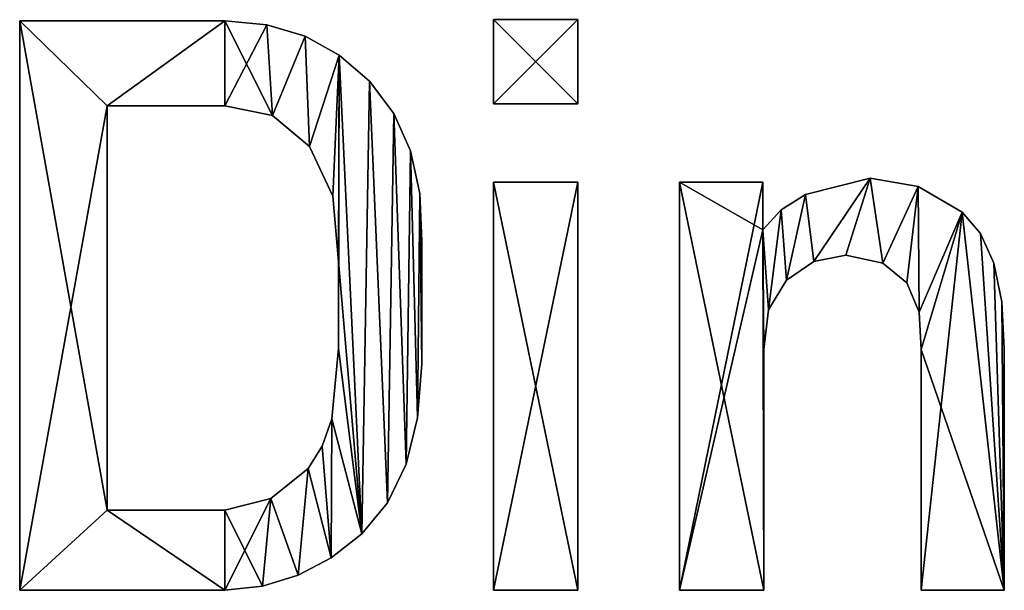
# Model space of a CAD drawing. Extents: x -2578 to 6821, y -1335 to 2417.
# Drawn here: x 2026 to 2490, y -886 to -617 of the extents above; entities that cross this region are included whole.
import ezdxf

# ---------------------------------------------------------------- set-up
doc = ezdxf.new("R2010")
doc.units = 0
doc.header["$LTSCALE"] = 25.4
doc.layers.get('0').update_dxf_attribs({"color": 13, "linetype": 'CONTINUOUS'})

# ---------------------------------------------------------------- blocks, each defined once
blk = doc.blocks.new('UPHOLSTERED_DINI')
at = {"color": 0}
for p, q in [((839.41, 286.65), (839.41, 179.35)), ((839.41, 286.65, 25), (839.41, 179.35, 25)), ((839.41, 286.65), (839.41, 179.35)), ((839.41, 286.65, 25), (839.41, 179.35, 25)), ((839.41, 286.65), (839.41, 286.65, 25)), ((839.41, 286.65), (839.41, 286.65, 25)), ((878.05, 286.65), (878.05, 286.65, 25)), ((878.05, 286.65), (878.05, 286.65, 25)), ((885.99, 285.87), (885.99, 285.87, 25)), ((885.99, 285.87), (885.99, 285.87, 25)), ((928.69, 286.85), (944.57, 286.85)), ((928.69, 270.97), (928.69, 286.85)), ((928.69, 286.85, 25), (944.57, 286.85, 25)), ((928.69, 270.97, 25), (928.69, 286.85, 25)), ((928.69, 286.85), (944.57, 286.85)), ((928.69, 286.85), (928.69, 286.85, 25)), ((928.69, 286.85, 25), (944.57, 286.85, 25)), ((928.69, 270.97), (928.69, 286.85)), ((928.69, 270.97, 25), (928.69, 286.85, 25)), ((928.69, 286.85), (928.69, 286.85, 25)), ((944.57, 286.85), (944.57, 270.97)), ((944.57, 286.85, 25), (944.57, 270.97, 25)), ((944.57, 286.85), (944.57, 286.85, 25)), ((944.57, 286.85), (944.57, 270.97)), ((944.57, 286.85), (944.57, 286.85, 25)), ((944.57, 286.85, 25), (944.57, 270.97, 25)), ((893.18, 283.71), (893.18, 283.71, 25)), ((893.18, 283.71), (893.18, 283.71, 25)), ((899.62, 280.18), (899.62, 280.18, 25)), ((899.62, 280.18), (899.62, 280.18, 25)), ((905.3, 275.27), (905.3, 275.27, 25)), ((905.3, 275.27), (905.3, 275.27, 25)), ((944.57, 270.97), (928.69, 270.97)), ((944.57, 270.97, 25), (928.69, 270.97, 25)), ((944.57, 270.97), (928.69, 270.97)), ((944.57, 270.97, 25), (928.69, 270.97, 25)), ((928.69, 270.97), (928.69, 270.97, 25)), ((928.69, 270.97), (928.69, 270.97, 25)), ((944.57, 270.97), (944.57, 270.97, 25)), ((944.57, 270.97), (944.57, 270.97, 25)), ((855.86, 194.46), (855.86, 270.59)), ((855.86, 194.46, 25), (855.86, 270.59, 25)), ((855.86, 270.59), (855.86, 270.59, 25)), ((855.86, 194.46), (855.86, 270.59)), ((855.86, 270.59), (855.86, 270.59, 25)), ((855.86, 194.46, 25), (855.86, 270.59, 25)), ((878.05, 270.59), (878.05, 270.59, 25)), ((878.05, 270.59), (878.05, 270.59, 25)), ((909.9, 269.19), (909.9, 269.19, 25)), ((909.9, 269.19), (909.9, 269.19, 25)), ((887.01, 268.77), (887.01, 268.77, 25)), ((887.01, 268.77), (887.01, 268.77, 25)), ((894.02, 262.94), (894.02, 262.94, 25)), ((894.02, 262.94), (894.02, 262.94, 25)), ((913.07, 262.15), (913.07, 262.15, 25)), ((913.07, 262.15), (913.07, 262.15, 25)), ((928.69, 256.24), (944.57, 256.24)), ((928.69, 179.35), (928.69, 256.24)), ((928.69, 256.24, 25), (944.57, 256.24, 25)), ((928.69, 179.35, 25), (928.69, 256.24, 25)), ((928.69, 256.24), (944.57, 256.24)), ((928.69, 256.24), (928.69, 256.24, 25)), ((928.69, 256.24, 25), (944.57, 256.24, 25)), ((928.69, 179.35), (928.69, 256.24)), ((928.69, 179.35, 25), (928.69, 256.24, 25)), ((928.69, 256.24), (928.69, 256.24, 25)), ((944.57, 256.24), (944.57, 179.35)), ((944.57, 256.24, 25), (944.57, 179.35, 25)), ((944.57, 256.24), (944.57, 256.24, 25)), ((944.57, 256.24), (944.57, 179.35)), ((944.57, 256.24), (944.57, 256.24, 25)), ((944.57, 256.24, 25), (944.57, 179.35, 25)), ((963.72, 256.24), (979.4, 256.24)), ((963.72, 179.35), (963.72, 256.24)), ((963.72, 256.24, 25), (979.4, 256.24, 25)), ((963.72, 179.35, 25), (963.72, 256.24, 25)), ((963.72, 256.24), (979.4, 256.24)), ((963.72, 256.24), (963.72, 256.24, 25)), ((963.72, 256.24, 25), (979.4, 256.24, 25)), ((963.72, 179.35), (963.72, 256.24)), ((963.72, 179.35, 25), (963.72, 256.24, 25)), ((963.72, 256.24), (963.72, 256.24, 25)), ((979.4, 256.24), (979.4, 247.25)), ((979.4, 256.24, 25), (979.4, 247.25, 25)), ((979.4, 256.24), (979.4, 256.24, 25)), ((979.4, 256.24), (979.4, 247.25)), ((979.4, 256.24), (979.4, 256.24, 25)), ((979.4, 256.24, 25), (979.4, 247.25, 25)), ((999.68, 257.01), (999.68, 257.01, 25)), ((999.68, 257.01), (999.68, 257.01, 25)), ((1008.69, 255.4), (1008.69, 255.4, 25)), ((1008.69, 255.4), (1008.69, 255.4, 25)), ((898.39, 253.61), (898.39, 253.61, 25)), ((898.39, 253.61), (898.39, 253.61, 25)), ((914.83, 254.13), (914.83, 254.13, 25)), ((914.83, 254.13), (914.83, 254.13, 25)), ((987.44, 253.9), (987.44, 253.9, 25)), ((987.44, 253.9), (987.44, 253.9, 25)), ((982.89, 251.02), (982.89, 251.02, 25)), ((982.89, 251.02), (982.89, 251.02, 25)), ((1016.99, 250.6), (1016.99, 250.6, 25)), ((1016.99, 250.6), (1016.99, 250.6, 25)), ((979.4, 247.25), (979.4, 247.25, 25)), ((979.4, 247.25), (979.4, 247.25, 25)), ((915.15, 245.15), (915.15, 245.15, 25)), ((915.15, 245.15), (915.15, 245.15, 25)), ((1020.46, 246.59), (1020.46, 246.59, 25)), ((1020.46, 246.59), (1020.46, 246.59, 25)), ((899.47, 241.32), (899.47, 241.32, 25)), ((899.47, 241.32), (899.47, 241.32, 25)), ((989.04, 241.3), (989.04, 241.3, 25)), ((989.04, 241.3), (989.04, 241.3, 25)), ((995.09, 242.47), (995.09, 242.47, 25)), ((995.09, 242.47), (995.09, 242.47, 25)), ((1002.07, 240.99), (1002.07, 240.99, 25)), ((1002.07, 240.99), (1002.07, 240.99, 25)), ((1022.94, 240.96), (1022.94, 240.96, 25)), ((1022.94, 240.96), (1022.94, 240.96, 25)), ((983.9, 237.78), (983.9, 237.78, 25)), ((983.9, 237.78), (983.9, 237.78, 25)), ((1006.56, 237.3), (1006.56, 237.3, 25)), ((1006.56, 237.3), (1006.56, 237.3, 25)), ((980.48, 232.16), (980.48, 232.16, 25)), ((980.48, 232.16), (980.48, 232.16, 25)), ((1024.43, 233.72), (1024.43, 233.72, 25)), ((1024.43, 233.72), (1024.43, 233.72, 25)), ((1008.86, 231.76), (1008.86, 231.76, 25)), ((1008.86, 231.76), (1008.86, 231.76, 25)), ((899.47, 224.87), (899.47, 224.87, 25)), ((899.47, 224.87), (899.47, 224.87, 25)), ((979.59, 224.68), (979.59, 224.68, 25)), ((979.59, 224.68), (979.59, 224.68, 25)), ((1009.24, 224.68), (1009.24, 224.68, 25)), ((1009.24, 224.68), (1009.24, 224.68, 25)), ((1024.93, 224.87), (1024.93, 224.87, 25)), ((1024.93, 224.87), (1024.93, 224.87, 25)), ((915.15, 222), (915.15, 222, 25)), ((915.15, 222), (915.15, 222, 25)), ((898.23, 211.67), (898.23, 211.67, 25)), ((898.23, 211.67), (898.23, 211.67, 25)), ((914.38, 211.82), (914.38, 211.82, 25)), ((914.38, 211.82), (914.38, 211.82, 25)), ((896.39, 206.51), (896.39, 206.51, 25)), ((896.39, 206.51), (896.39, 206.51, 25)), ((893.73, 202.3), (893.73, 202.3, 25)), ((893.73, 202.3), (893.73, 202.3, 25)), ((912.24, 203.09), (912.24, 203.09, 25)), ((912.24, 203.09), (912.24, 203.09, 25)), ((886.75, 196.61), (886.75, 196.61, 25)), ((886.75, 196.61), (886.75, 196.61, 25)), ((908.73, 195.8), (908.73, 195.8, 25)), ((908.73, 195.8), (908.73, 195.8, 25)), ((855.86, 194.46), (855.86, 194.46, 25)), ((855.86, 194.46), (855.86, 194.46, 25)), ((878.05, 194.46), (878.05, 194.46, 25)), ((878.05, 194.46), (878.05, 194.46, 25)), ((903.87, 189.96), (903.87, 189.96, 25)), ((903.87, 189.96), (903.87, 189.96, 25)), ((898.09, 185.46), (898.09, 185.46, 25)), ((898.09, 185.46), (898.09, 185.46, 25)), ((891.87, 182.19), (891.87, 182.19, 25)), ((891.87, 182.19), (891.87, 182.19, 25)), ((885.18, 180.15), (885.18, 180.15, 25)), ((885.18, 180.15), (885.18, 180.15, 25)), ((839.41, 179.35), (839.41, 179.35, 25)), ((839.41, 179.35), (839.41, 179.35, 25)), ((878.05, 179.35), (878.05, 179.35, 25)), ((878.05, 179.35), (878.05, 179.35, 25)), ((944.57, 179.35), (928.69, 179.35)), ((944.57, 179.35, 25), (928.69, 179.35, 25)), ((944.57, 179.35), (928.69, 179.35)), ((944.57, 179.35, 25), (928.69, 179.35, 25)), ((928.69, 179.35), (928.69, 179.35, 25)), ((928.69, 179.35), (928.69, 179.35, 25)), ((944.57, 179.35), (944.57, 179.35, 25)), ((944.57, 179.35), (944.57, 179.35, 25)), ((979.59, 179.35), (963.72, 179.35)), ((979.59, 179.35, 25), (963.72, 179.35, 25)), ((979.59, 179.35), (963.72, 179.35)), ((979.59, 179.35, 25), (963.72, 179.35, 25)), ((963.72, 179.35), (963.72, 179.35, 25)), ((963.72, 179.35), (963.72, 179.35, 25)), ((979.59, 179.35), (979.59, 179.35, 25)), ((979.59, 179.35), (979.59, 179.35, 25)), ((1024.93, 179.35), (1009.24, 179.35)), ((1024.93, 179.35, 25), (1009.24, 179.35, 25)), ((1024.93, 179.35), (1009.24, 179.35)), ((1024.93, 179.35, 25), (1009.24, 179.35, 25)), ((1009.24, 179.35), (1009.24, 179.35, 25)), ((1009.24, 179.35), (1009.24, 179.35, 25)), ((1024.93, 179.35), (1024.93, 179.35, 25)), ((1024.93, 179.35), (1024.93, 179.35, 25))]:
    blk.add_line(p, q, dxfattribs=at)
mesh = blk.add_polyface(dxfattribs=at)
corners = [(839.41, 286.65), (855.86, 270.59), (839.41, 179.35), (878.05, 286.65), (878.05, 270.59), (885.99, 285.87), (887.01, 268.77), (893.18, 283.71), (894.02, 262.94), (899.62, 280.18), (898.39, 253.61), (899.47, 241.32), (899.47, 224.87), (855.86, 194.46), (878.05, 179.35), (878.05, 194.46), (886.75, 196.61), (885.18, 180.15), (891.87, 182.19), (893.73, 202.3), (898.09, 185.46), (896.39, 206.51), (898.23, 211.67), (903.87, 189.96), (905.3, 275.27), (908.73, 195.8), (909.9, 269.19), (912.24, 203.09), (913.07, 262.15), (914.38, 211.82), (914.83, 254.13), (915.15, 222), (915.15, 245.15)]
mesh.append_faces([[corners[k] for k in face] for face in [(31, 30, 32)]], dxfattribs={"vtx0": -1, "color": 0})
mesh.append_faces([[corners[k] for k in face] for face in [(0, 1, 2), (1, 3, 4), (4, 5, 6), (6, 7, 8), (8, 9, 10), (10, 9, 11), (11, 9, 12), (2, 13, 14), (13, 2, 1), (14, 16, 17), (17, 16, 18), (18, 19, 20), (20, 22, 23), (23, 24, 25), (25, 26, 27), (27, 28, 29), (29, 30, 31)]], dxfattribs={"vtx0": -1, "vtx1": -1, "color": 0})
mesh.append_faces([[corners[k] for k in face] for face in [(23, 12, 9)]], dxfattribs={"vtx0": -1, "vtx1": -1, "vtx2": -1, "color": 0})
mesh.append_faces([[corners[k] for k in face] for face in [(1, 0, 3), (4, 3, 5), (6, 5, 7), (8, 7, 9), (14, 13, 15), (14, 15, 16), (18, 16, 19), (20, 19, 21), (20, 21, 22), (23, 22, 12), (23, 9, 24), (25, 24, 26), (27, 26, 28), (29, 28, 30)]], dxfattribs={"vtx0": -1, "vtx2": -1, "color": 0})
mesh = blk.add_polyface(dxfattribs=at)
corners = [(839.41, 179.35, 25), (855.86, 194.46, 25), (839.41, 286.65, 25), (878.05, 179.35, 25), (878.05, 194.46, 25), (885.18, 180.15, 25), (886.75, 196.61, 25), (891.87, 182.19, 25), (893.73, 202.3, 25), (898.09, 185.46, 25), (896.39, 206.51, 25), (898.23, 211.67, 25), (903.87, 189.96, 25), (899.47, 224.87, 25), (899.47, 241.32, 25), (899.62, 280.18, 25), (905.3, 275.27, 25), (908.73, 195.8, 25), (909.9, 269.19, 25), (912.24, 203.09, 25), (913.07, 262.15, 25), (914.38, 211.82, 25), (914.83, 254.13, 25), (915.15, 222, 25), (915.15, 245.15, 25), (855.86, 270.59, 25), (878.05, 286.65, 25), (878.05, 270.59, 25), (887.01, 268.77, 25), (885.99, 285.87, 25), (893.18, 283.71, 25), (894.02, 262.94, 25), (898.39, 253.61, 25)]
mesh.append_faces([[corners[k] for k in face] for face in [(22, 23, 24)]], dxfattribs={"vtx0": -1, "color": 0})
mesh.append_faces([[corners[k] for k in face] for face in [(0, 1, 2), (1, 3, 4), (4, 5, 6), (6, 7, 8), (8, 9, 10), (10, 9, 11), (11, 12, 13), (13, 12, 14), (15, 12, 16), (16, 17, 18), (18, 19, 20), (20, 21, 22), (2, 25, 26), (25, 2, 1), (26, 28, 29), (29, 28, 30), (30, 31, 15)]], dxfattribs={"vtx0": -1, "vtx1": -1, "color": 0})
mesh.append_faces([[corners[k] for k in face] for face in [(14, 12, 15)]], dxfattribs={"vtx0": -1, "vtx1": -1, "vtx2": -1, "color": 0})
mesh.append_faces([[corners[k] for k in face] for face in [(1, 0, 3), (4, 3, 5), (6, 5, 7), (8, 7, 9), (11, 9, 12), (16, 12, 17), (18, 17, 19), (20, 19, 21), (22, 21, 23), (26, 25, 27), (26, 27, 28), (30, 28, 31), (15, 31, 32), (15, 32, 14)]], dxfattribs={"vtx0": -1, "vtx2": -1, "color": 0})
mesh = blk.add_polyface(dxfattribs=at)
corners = [(839.41, 286.65, 25), (839.41, 179.35), (839.41, 179.35, 25), (839.41, 286.65)]
mesh.append_faces([[corners[k] for k in face] for face in [(0, 1, 2), (1, 0, 3)]], dxfattribs={"vtx0": -1, "color": 0})
mesh = blk.add_polyface(dxfattribs=at)
corners = [(839.41, 286.65, 25), (878.05, 286.65), (839.41, 286.65), (878.05, 286.65, 25)]
mesh.append_faces([[corners[k] for k in face] for face in [(0, 1, 2), (1, 0, 3)]], dxfattribs={"vtx0": -1, "color": 0})
mesh = blk.add_polyface(dxfattribs=at)
corners = [(878.05, 286.65, 25), (885.99, 285.87), (878.05, 286.65), (885.99, 285.87, 25)]
mesh.append_faces([[corners[k] for k in face] for face in [(0, 1, 2), (1, 0, 3)]], dxfattribs={"vtx0": -1, "color": 0})
mesh = blk.add_polyface(dxfattribs=at)
corners = [(885.99, 285.87, 25), (893.18, 283.71), (885.99, 285.87), (893.18, 283.71, 25)]
mesh.append_faces([[corners[k] for k in face] for face in [(0, 1, 2), (1, 0, 3)]], dxfattribs={"vtx0": -1, "color": 0})
mesh = blk.add_polyface(dxfattribs=at)
corners = [(944.57, 286.85), (928.69, 270.97), (928.69, 286.85), (944.57, 270.97)]
mesh.append_faces([[corners[k] for k in face] for face in [(0, 1, 2), (1, 0, 3)]], dxfattribs={"vtx0": -1, "color": 0})
mesh = blk.add_polyface(dxfattribs=at)
corners = [(944.57, 270.97, 25), (928.69, 286.85, 25), (928.69, 270.97, 25), (944.57, 286.85, 25)]
mesh.append_faces([[corners[k] for k in face] for face in [(0, 1, 2), (1, 0, 3)]], dxfattribs={"vtx0": -1, "color": 0})
mesh = blk.add_polyface(dxfattribs=at)
corners = [(928.69, 286.85, 25), (944.57, 286.85), (928.69, 286.85), (944.57, 286.85, 25)]
mesh.append_faces([[corners[k] for k in face] for face in [(0, 1, 2), (1, 0, 3)]], dxfattribs={"vtx0": -1, "color": 0})
mesh = blk.add_polyface(dxfattribs=at)
corners = [(928.69, 286.85, 25), (928.69, 270.97), (928.69, 270.97, 25), (928.69, 286.85)]
mesh.append_faces([[corners[k] for k in face] for face in [(0, 1, 2), (1, 0, 3)]], dxfattribs={"vtx0": -1, "color": 0})
mesh = blk.add_polyface(dxfattribs=at)
corners = [(944.57, 286.85), (944.57, 270.97, 25), (944.57, 270.97), (944.57, 286.85, 25)]
mesh.append_faces([[corners[k] for k in face] for face in [(0, 1, 2), (1, 0, 3)]], dxfattribs={"vtx0": -1, "color": 0})
mesh = blk.add_polyface(dxfattribs=at)
corners = [(893.18, 283.71, 25), (899.62, 280.18), (893.18, 283.71), (899.62, 280.18, 25)]
mesh.append_faces([[corners[k] for k in face] for face in [(0, 1, 2), (1, 0, 3)]], dxfattribs={"vtx0": -1, "color": 0})
mesh = blk.add_polyface(dxfattribs=at)
corners = [(899.62, 280.18, 25), (905.3, 275.27), (899.62, 280.18), (905.3, 275.27, 25)]
mesh.append_faces([[corners[k] for k in face] for face in [(0, 1, 2), (1, 0, 3)]], dxfattribs={"vtx0": -1, "color": 0})
mesh = blk.add_polyface(dxfattribs=at)
corners = [(905.3, 275.27), (909.9, 269.19, 25), (909.9, 269.19), (905.3, 275.27, 25)]
mesh.append_faces([[corners[k] for k in face] for face in [(0, 1, 2), (1, 0, 3)]], dxfattribs={"vtx0": -1, "color": 0})
mesh = blk.add_polyface(dxfattribs=at)
corners = [(944.57, 270.97, 25), (928.69, 270.97), (944.57, 270.97), (928.69, 270.97, 25)]
mesh.append_faces([[corners[k] for k in face] for face in [(0, 1, 2), (1, 0, 3)]], dxfattribs={"vtx0": -1, "color": 0})
mesh = blk.add_polyface(dxfattribs=at)
corners = [(878.05, 270.59, 25), (855.86, 270.59), (878.05, 270.59), (855.86, 270.59, 25)]
mesh.append_faces([[corners[k] for k in face] for face in [(0, 1, 2), (1, 0, 3)]], dxfattribs={"vtx0": -1, "color": 0})
mesh = blk.add_polyface(dxfattribs=at)
corners = [(855.86, 270.59), (855.86, 194.46, 25), (855.86, 194.46), (855.86, 270.59, 25)]
mesh.append_faces([[corners[k] for k in face] for face in [(0, 1, 2), (1, 0, 3)]], dxfattribs={"vtx0": -1, "color": 0})
mesh = blk.add_polyface(dxfattribs=at)
corners = [(887.01, 268.77, 25), (878.05, 270.59), (887.01, 268.77), (878.05, 270.59, 25)]
mesh.append_faces([[corners[k] for k in face] for face in [(0, 1, 2), (1, 0, 3)]], dxfattribs={"vtx0": -1, "color": 0})
mesh = blk.add_polyface(dxfattribs=at)
corners = [(909.9, 269.19), (913.07, 262.15, 25), (913.07, 262.15), (909.9, 269.19, 25)]
mesh.append_faces([[corners[k] for k in face] for face in [(0, 1, 2), (1, 0, 3)]], dxfattribs={"vtx0": -1, "color": 0})
mesh = blk.add_polyface(dxfattribs=at)
corners = [(894.02, 262.94, 25), (887.01, 268.77), (894.02, 262.94), (887.01, 268.77, 25)]
mesh.append_faces([[corners[k] for k in face] for face in [(0, 1, 2), (1, 0, 3)]], dxfattribs={"vtx0": -1, "color": 0})
mesh = blk.add_polyface(dxfattribs=at)
corners = [(894.02, 262.94, 25), (898.39, 253.61), (898.39, 253.61, 25), (894.02, 262.94)]
mesh.append_faces([[corners[k] for k in face] for face in [(0, 1, 2), (1, 0, 3)]], dxfattribs={"vtx0": -1, "color": 0})
mesh = blk.add_polyface(dxfattribs=at)
corners = [(913.07, 262.15), (914.83, 254.13, 25), (914.83, 254.13), (913.07, 262.15, 25)]
mesh.append_faces([[corners[k] for k in face] for face in [(0, 1, 2), (1, 0, 3)]], dxfattribs={"vtx0": -1, "color": 0})
mesh = blk.add_polyface(dxfattribs=at)
corners = [(944.57, 256.24), (928.69, 179.35), (928.69, 256.24), (944.57, 179.35)]
mesh.append_faces([[corners[k] for k in face] for face in [(0, 1, 2), (1, 0, 3)]], dxfattribs={"vtx0": -1, "color": 0})
mesh = blk.add_polyface(dxfattribs=at)
corners = [(944.57, 179.35, 25), (928.69, 256.24, 25), (928.69, 179.35, 25), (944.57, 256.24, 25)]
mesh.append_faces([[corners[k] for k in face] for face in [(0, 1, 2), (1, 0, 3)]], dxfattribs={"vtx0": -1, "color": 0})
mesh = blk.add_polyface(dxfattribs=at)
corners = [(928.69, 256.24, 25), (944.57, 256.24), (928.69, 256.24), (944.57, 256.24, 25)]
mesh.append_faces([[corners[k] for k in face] for face in [(0, 1, 2), (1, 0, 3)]], dxfattribs={"vtx0": -1, "color": 0})
mesh = blk.add_polyface(dxfattribs=at)
corners = [(928.69, 256.24, 25), (928.69, 179.35), (928.69, 179.35, 25), (928.69, 256.24)]
mesh.append_faces([[corners[k] for k in face] for face in [(0, 1, 2), (1, 0, 3)]], dxfattribs={"vtx0": -1, "color": 0})
mesh = blk.add_polyface(dxfattribs=at)
corners = [(944.57, 256.24), (944.57, 179.35, 25), (944.57, 179.35), (944.57, 256.24, 25)]
mesh.append_faces([[corners[k] for k in face] for face in [(0, 1, 2), (1, 0, 3)]], dxfattribs={"vtx0": -1, "color": 0})
mesh = blk.add_polyface(dxfattribs=at)
corners = [(979.4, 247.25), (980.48, 232.16), (979.59, 224.68), (982.89, 251.02), (983.9, 237.78), (987.44, 253.9), (989.04, 241.3), (999.68, 257.01), (995.09, 242.47), (1002.07, 240.99), (1008.69, 255.4), (1006.56, 237.3), (1008.86, 231.76), (1016.99, 250.6), (1009.24, 224.68), (1009.24, 179.35), (1024.93, 179.35), (1020.46, 246.59), (1022.94, 240.96), (1024.43, 233.72), (1024.93, 224.87), (979.4, 256.24), (963.72, 179.35), (963.72, 256.24), (979.59, 179.35)]
mesh.append_faces([[corners[k] for k in face] for face in [(16, 19, 20), (21, 22, 23)]], dxfattribs={"vtx0": -1, "color": 0})
mesh.append_faces([[corners[k] for k in face] for face in [(1, 3, 4), (4, 5, 6), (6, 7, 8), (8, 7, 9), (9, 10, 11), (11, 10, 12), (12, 13, 14), (14, 13, 15), (15, 13, 16), (22, 0, 24), (24, 0, 2)]], dxfattribs={"vtx0": -1, "vtx1": -1, "color": 0})
mesh.append_faces([[corners[k] for k in face] for face in [(0, 1, 2), (1, 0, 3), (4, 3, 5), (6, 5, 7), (9, 7, 10), (12, 10, 13), (16, 13, 17), (16, 17, 18), (16, 18, 19), (22, 21, 0)]], dxfattribs={"vtx0": -1, "vtx2": -1, "color": 0})
mesh = blk.add_polyface(dxfattribs=at)
corners = [(1024.93, 179.35, 25), (1009.24, 224.68, 25), (1009.24, 179.35, 25), (1016.99, 250.6, 25), (1020.46, 246.59, 25), (1022.94, 240.96, 25), (1024.43, 233.72, 25), (1024.93, 224.87, 25), (979.59, 179.35, 25), (963.72, 256.24, 25), (963.72, 179.35, 25), (979.4, 247.25, 25), (979.59, 224.68, 25), (980.48, 232.16, 25), (982.89, 251.02, 25), (983.9, 237.78, 25), (987.44, 253.9, 25), (989.04, 241.3, 25), (999.68, 257.01, 25), (995.09, 242.47, 25), (1002.07, 240.99, 25), (1008.69, 255.4, 25), (1006.56, 237.3, 25), (1008.86, 231.76, 25), (979.4, 256.24, 25)]
mesh.append_faces([[corners[k] for k in face] for face in [(0, 1, 2), (6, 0, 7), (8, 9, 10)]], dxfattribs={"vtx0": -1, "color": 0})
mesh.append_faces([[corners[k] for k in face] for face in [(3, 0, 4), (4, 0, 5), (5, 0, 6), (11, 13, 14), (14, 15, 16), (16, 17, 18), (18, 20, 21), (21, 23, 3)]], dxfattribs={"vtx0": -1, "vtx1": -1, "color": 0})
mesh.append_faces([[corners[k] for k in face] for face in [(1, 0, 3), (9, 8, 11)]], dxfattribs={"vtx0": -1, "vtx1": -1, "vtx2": -1, "color": 0})
mesh.append_faces([[corners[k] for k in face] for face in [(11, 8, 12), (11, 12, 13), (14, 13, 15), (16, 15, 17), (18, 17, 19), (18, 19, 20), (21, 20, 22), (21, 22, 23), (3, 23, 1)]], dxfattribs={"vtx0": -1, "vtx2": -1, "color": 0})
mesh.append_faces([[corners[k] for k in face] for face in [(24, 9, 11)]], dxfattribs={"vtx1": -1, "color": 0})
mesh = blk.add_polyface(dxfattribs=at)
corners = [(963.72, 256.24, 25), (979.4, 256.24), (963.72, 256.24), (979.4, 256.24, 25)]
mesh.append_faces([[corners[k] for k in face] for face in [(0, 1, 2), (1, 0, 3)]], dxfattribs={"vtx0": -1, "color": 0})
mesh = blk.add_polyface(dxfattribs=at)
corners = [(963.72, 256.24, 25), (963.72, 179.35), (963.72, 179.35, 25), (963.72, 256.24)]
mesh.append_faces([[corners[k] for k in face] for face in [(0, 1, 2), (1, 0, 3)]], dxfattribs={"vtx0": -1, "color": 0})
mesh = blk.add_polyface(dxfattribs=at)
corners = [(979.4, 256.24), (979.4, 247.25, 25), (979.4, 247.25), (979.4, 256.24, 25)]
mesh.append_faces([[corners[k] for k in face] for face in [(0, 1, 2), (1, 0, 3)]], dxfattribs={"vtx0": -1, "color": 0})
mesh = blk.add_polyface(dxfattribs=at)
corners = [(987.44, 253.9, 25), (999.68, 257.01), (987.44, 253.9), (999.68, 257.01, 25)]
mesh.append_faces([[corners[k] for k in face] for face in [(0, 1, 2), (1, 0, 3)]], dxfattribs={"vtx0": -1, "color": 0})
mesh = blk.add_polyface(dxfattribs=at)
corners = [(999.68, 257.01, 25), (1008.69, 255.4), (999.68, 257.01), (1008.69, 255.4, 25)]
mesh.append_faces([[corners[k] for k in face] for face in [(0, 1, 2), (1, 0, 3)]], dxfattribs={"vtx0": -1, "color": 0})
mesh = blk.add_polyface(dxfattribs=at)
corners = [(1008.69, 255.4, 25), (1016.99, 250.6), (1008.69, 255.4), (1016.99, 250.6, 25)]
mesh.append_faces([[corners[k] for k in face] for face in [(0, 1, 2), (1, 0, 3)]], dxfattribs={"vtx0": -1, "color": 0})
mesh = blk.add_polyface(dxfattribs=at)
corners = [(898.39, 253.61, 25), (899.47, 241.32), (899.47, 241.32, 25), (898.39, 253.61)]
mesh.append_faces([[corners[k] for k in face] for face in [(0, 1, 2), (1, 0, 3)]], dxfattribs={"vtx0": -1, "color": 0})
mesh = blk.add_polyface(dxfattribs=at)
corners = [(914.83, 254.13), (915.15, 245.15, 25), (915.15, 245.15), (914.83, 254.13, 25)]
mesh.append_faces([[corners[k] for k in face] for face in [(0, 1, 2), (1, 0, 3)]], dxfattribs={"vtx0": -1, "color": 0})
mesh = blk.add_polyface(dxfattribs=at)
corners = [(982.89, 251.02, 25), (987.44, 253.9), (982.89, 251.02), (987.44, 253.9, 25)]
mesh.append_faces([[corners[k] for k in face] for face in [(0, 1, 2), (1, 0, 3)]], dxfattribs={"vtx0": -1, "color": 0})
mesh = blk.add_polyface(dxfattribs=at)
corners = [(982.89, 251.02, 25), (979.4, 247.25), (979.4, 247.25, 25), (982.89, 251.02)]
mesh.append_faces([[corners[k] for k in face] for face in [(0, 1, 2), (1, 0, 3)]], dxfattribs={"vtx0": -1, "color": 0})
mesh = blk.add_polyface(dxfattribs=at)
corners = [(1016.99, 250.6), (1020.46, 246.59, 25), (1020.46, 246.59), (1016.99, 250.6, 25)]
mesh.append_faces([[corners[k] for k in face] for face in [(0, 1, 2), (1, 0, 3)]], dxfattribs={"vtx0": -1, "color": 0})
mesh = blk.add_polyface(dxfattribs=at)
corners = [(915.15, 245.15), (915.15, 222, 25), (915.15, 222), (915.15, 245.15, 25)]
mesh.append_faces([[corners[k] for k in face] for face in [(0, 1, 2), (1, 0, 3)]], dxfattribs={"vtx0": -1, "color": 0})
mesh = blk.add_polyface(dxfattribs=at)
corners = [(1020.46, 246.59), (1022.94, 240.96, 25), (1022.94, 240.96), (1020.46, 246.59, 25)]
mesh.append_faces([[corners[k] for k in face] for face in [(0, 1, 2), (1, 0, 3)]], dxfattribs={"vtx0": -1, "color": 0})
mesh = blk.add_polyface(dxfattribs=at)
corners = [(899.47, 241.32, 25), (899.47, 224.87), (899.47, 224.87, 25), (899.47, 241.32)]
mesh.append_faces([[corners[k] for k in face] for face in [(0, 1, 2), (1, 0, 3)]], dxfattribs={"vtx0": -1, "color": 0})
mesh = blk.add_polyface(dxfattribs=at)
corners = [(989.04, 241.3, 25), (983.9, 237.78), (989.04, 241.3), (983.9, 237.78, 25)]
mesh.append_faces([[corners[k] for k in face] for face in [(0, 1, 2), (1, 0, 3)]], dxfattribs={"vtx0": -1, "color": 0})
mesh = blk.add_polyface(dxfattribs=at)
corners = [(995.09, 242.47, 25), (989.04, 241.3), (995.09, 242.47), (989.04, 241.3, 25)]
mesh.append_faces([[corners[k] for k in face] for face in [(0, 1, 2), (1, 0, 3)]], dxfattribs={"vtx0": -1, "color": 0})
mesh = blk.add_polyface(dxfattribs=at)
corners = [(1002.07, 240.99, 25), (995.09, 242.47), (1002.07, 240.99), (995.09, 242.47, 25)]
mesh.append_faces([[corners[k] for k in face] for face in [(0, 1, 2), (1, 0, 3)]], dxfattribs={"vtx0": -1, "color": 0})
mesh = blk.add_polyface(dxfattribs=at)
corners = [(1006.56, 237.3, 25), (1002.07, 240.99), (1006.56, 237.3), (1002.07, 240.99, 25)]
mesh.append_faces([[corners[k] for k in face] for face in [(0, 1, 2), (1, 0, 3)]], dxfattribs={"vtx0": -1, "color": 0})
mesh = blk.add_polyface(dxfattribs=at)
corners = [(1022.94, 240.96), (1024.43, 233.72, 25), (1024.43, 233.72), (1022.94, 240.96, 25)]
mesh.append_faces([[corners[k] for k in face] for face in [(0, 1, 2), (1, 0, 3)]], dxfattribs={"vtx0": -1, "color": 0})
mesh = blk.add_polyface(dxfattribs=at)
corners = [(983.9, 237.78), (980.48, 232.16, 25), (980.48, 232.16), (983.9, 237.78, 25)]
mesh.append_faces([[corners[k] for k in face] for face in [(0, 1, 2), (1, 0, 3)]], dxfattribs={"vtx0": -1, "color": 0})
mesh = blk.add_polyface(dxfattribs=at)
corners = [(1006.56, 237.3, 25), (1008.86, 231.76), (1008.86, 231.76, 25), (1006.56, 237.3)]
mesh.append_faces([[corners[k] for k in face] for face in [(0, 1, 2), (1, 0, 3)]], dxfattribs={"vtx0": -1, "color": 0})
mesh = blk.add_polyface(dxfattribs=at)
corners = [(980.48, 232.16), (979.59, 224.68, 25), (979.59, 224.68), (980.48, 232.16, 25)]
mesh.append_faces([[corners[k] for k in face] for face in [(0, 1, 2), (1, 0, 3)]], dxfattribs={"vtx0": -1, "color": 0})
mesh = blk.add_polyface(dxfattribs=at)
corners = [(1024.43, 233.72), (1024.93, 224.87, 25), (1024.93, 224.87), (1024.43, 233.72, 25)]
mesh.append_faces([[corners[k] for k in face] for face in [(0, 1, 2), (1, 0, 3)]], dxfattribs={"vtx0": -1, "color": 0})
mesh = blk.add_polyface(dxfattribs=at)
corners = [(1008.86, 231.76, 25), (1009.24, 224.68), (1009.24, 224.68, 25), (1008.86, 231.76)]
mesh.append_faces([[corners[k] for k in face] for face in [(0, 1, 2), (1, 0, 3)]], dxfattribs={"vtx0": -1, "color": 0})
mesh = blk.add_polyface(dxfattribs=at)
corners = [(899.47, 224.87, 25), (898.23, 211.67), (898.23, 211.67, 25), (899.47, 224.87)]
mesh.append_faces([[corners[k] for k in face] for face in [(0, 1, 2), (1, 0, 3)]], dxfattribs={"vtx0": -1, "color": 0})
mesh = blk.add_polyface(dxfattribs=at)
corners = [(979.59, 224.68), (979.59, 179.35, 25), (979.59, 179.35), (979.59, 224.68, 25)]
mesh.append_faces([[corners[k] for k in face] for face in [(0, 1, 2), (1, 0, 3)]], dxfattribs={"vtx0": -1, "color": 0})
mesh = blk.add_polyface(dxfattribs=at)
corners = [(1009.24, 224.68, 25), (1009.24, 179.35), (1009.24, 179.35, 25), (1009.24, 224.68)]
mesh.append_faces([[corners[k] for k in face] for face in [(0, 1, 2), (1, 0, 3)]], dxfattribs={"vtx0": -1, "color": 0})
mesh = blk.add_polyface(dxfattribs=at)
corners = [(1024.93, 224.87), (1024.93, 179.35, 25), (1024.93, 179.35), (1024.93, 224.87, 25)]
mesh.append_faces([[corners[k] for k in face] for face in [(0, 1, 2), (1, 0, 3)]], dxfattribs={"vtx0": -1, "color": 0})
mesh = blk.add_polyface(dxfattribs=at)
corners = [(915.15, 222), (914.38, 211.82, 25), (914.38, 211.82), (915.15, 222, 25)]
mesh.append_faces([[corners[k] for k in face] for face in [(0, 1, 2), (1, 0, 3)]], dxfattribs={"vtx0": -1, "color": 0})
mesh = blk.add_polyface(dxfattribs=at)
corners = [(898.23, 211.67, 25), (896.39, 206.51), (896.39, 206.51, 25), (898.23, 211.67)]
mesh.append_faces([[corners[k] for k in face] for face in [(0, 1, 2), (1, 0, 3)]], dxfattribs={"vtx0": -1, "color": 0})
mesh = blk.add_polyface(dxfattribs=at)
corners = [(914.38, 211.82), (912.24, 203.09, 25), (912.24, 203.09), (914.38, 211.82, 25)]
mesh.append_faces([[corners[k] for k in face] for face in [(0, 1, 2), (1, 0, 3)]], dxfattribs={"vtx0": -1, "color": 0})
mesh = blk.add_polyface(dxfattribs=at)
corners = [(896.39, 206.51, 25), (893.73, 202.3), (893.73, 202.3, 25), (896.39, 206.51)]
mesh.append_faces([[corners[k] for k in face] for face in [(0, 1, 2), (1, 0, 3)]], dxfattribs={"vtx0": -1, "color": 0})
mesh = blk.add_polyface(dxfattribs=at)
corners = [(886.75, 196.61, 25), (893.73, 202.3), (886.75, 196.61), (893.73, 202.3, 25)]
mesh.append_faces([[corners[k] for k in face] for face in [(0, 1, 2), (1, 0, 3)]], dxfattribs={"vtx0": -1, "color": 0})
mesh = blk.add_polyface(dxfattribs=at)
corners = [(912.24, 203.09), (908.73, 195.8, 25), (908.73, 195.8), (912.24, 203.09, 25)]
mesh.append_faces([[corners[k] for k in face] for face in [(0, 1, 2), (1, 0, 3)]], dxfattribs={"vtx0": -1, "color": 0})
mesh = blk.add_polyface(dxfattribs=at)
corners = [(878.05, 194.46, 25), (886.75, 196.61), (878.05, 194.46), (886.75, 196.61, 25)]
mesh.append_faces([[corners[k] for k in face] for face in [(0, 1, 2), (1, 0, 3)]], dxfattribs={"vtx0": -1, "color": 0})
mesh = blk.add_polyface(dxfattribs=at)
corners = [(908.73, 195.8), (903.87, 189.96, 25), (903.87, 189.96), (908.73, 195.8, 25)]
mesh.append_faces([[corners[k] for k in face] for face in [(0, 1, 2), (1, 0, 3)]], dxfattribs={"vtx0": -1, "color": 0})
mesh = blk.add_polyface(dxfattribs=at)
corners = [(855.86, 194.46, 25), (878.05, 194.46), (855.86, 194.46), (878.05, 194.46, 25)]
mesh.append_faces([[corners[k] for k in face] for face in [(0, 1, 2), (1, 0, 3)]], dxfattribs={"vtx0": -1, "color": 0})
mesh = blk.add_polyface(dxfattribs=at)
corners = [(903.87, 189.96, 25), (898.09, 185.46), (903.87, 189.96), (898.09, 185.46, 25)]
mesh.append_faces([[corners[k] for k in face] for face in [(0, 1, 2), (1, 0, 3)]], dxfattribs={"vtx0": -1, "color": 0})
mesh = blk.add_polyface(dxfattribs=at)
corners = [(898.09, 185.46, 25), (891.87, 182.19), (898.09, 185.46), (891.87, 182.19, 25)]
mesh.append_faces([[corners[k] for k in face] for face in [(0, 1, 2), (1, 0, 3)]], dxfattribs={"vtx0": -1, "color": 0})
mesh = blk.add_polyface(dxfattribs=at)
corners = [(891.87, 182.19, 25), (885.18, 180.15), (891.87, 182.19), (885.18, 180.15, 25)]
mesh.append_faces([[corners[k] for k in face] for face in [(0, 1, 2), (1, 0, 3)]], dxfattribs={"vtx0": -1, "color": 0})
mesh = blk.add_polyface(dxfattribs=at)
corners = [(885.18, 180.15, 25), (878.05, 179.35), (885.18, 180.15), (878.05, 179.35, 25)]
mesh.append_faces([[corners[k] for k in face] for face in [(0, 1, 2), (1, 0, 3)]], dxfattribs={"vtx0": -1, "color": 0})
mesh = blk.add_polyface(dxfattribs=at)
corners = [(878.05, 179.35, 25), (839.41, 179.35), (878.05, 179.35), (839.41, 179.35, 25)]
mesh.append_faces([[corners[k] for k in face] for face in [(0, 1, 2), (1, 0, 3)]], dxfattribs={"vtx0": -1, "color": 0})
mesh = blk.add_polyface(dxfattribs=at)
corners = [(944.57, 179.35, 25), (928.69, 179.35), (944.57, 179.35), (928.69, 179.35, 25)]
mesh.append_faces([[corners[k] for k in face] for face in [(0, 1, 2), (1, 0, 3)]], dxfattribs={"vtx0": -1, "color": 0})
mesh = blk.add_polyface(dxfattribs=at)
corners = [(979.59, 179.35, 25), (963.72, 179.35), (979.59, 179.35), (963.72, 179.35, 25)]
mesh.append_faces([[corners[k] for k in face] for face in [(0, 1, 2), (1, 0, 3)]], dxfattribs={"vtx0": -1, "color": 0})
mesh = blk.add_polyface(dxfattribs=at)
corners = [(1024.93, 179.35, 25), (1009.24, 179.35), (1024.93, 179.35), (1009.24, 179.35, 25)]
mesh.append_faces([[corners[k] for k in face] for face in [(0, 1, 2), (1, 0, 3)]], dxfattribs={"vtx0": -1, "color": 0})

msp = doc.modelspace()

# ---------------------------------------------------------------- block references
at = {"color": 0, "xscale": 2.5, "yscale": 2.5, "zscale": 2.5}
msp.add_blockref('UPHOLSTERED_DINI', (-72.25, -1334.51), dxfattribs=at)

doc.saveas('drawing.dxf')
